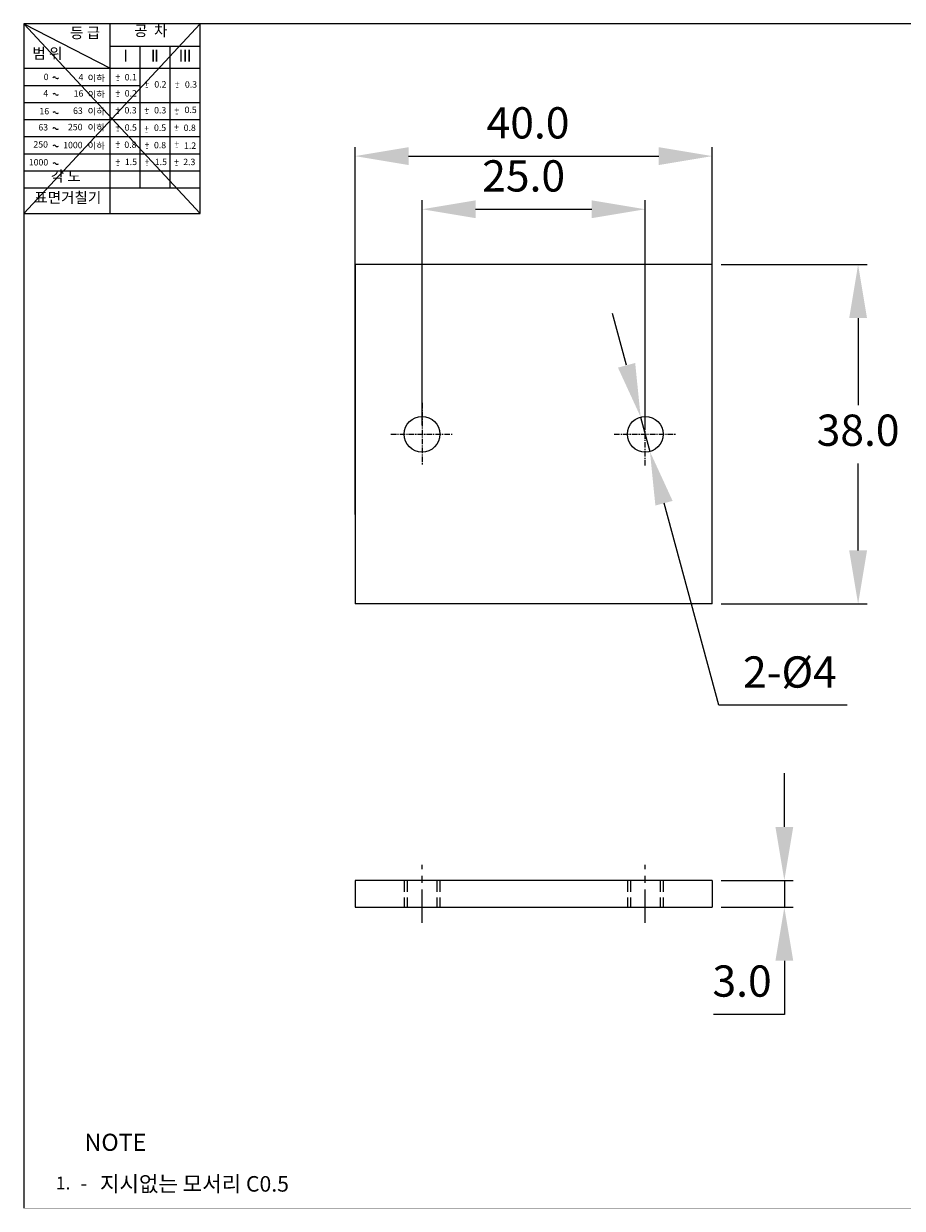
# Model space of a CAD drawing. Units: millimetres. Extents: x 2623 to 3758, y 2623 to 3031.
# Drawn here: x 3570 to 3668, y 2623 to 2756 of the extents above; entities that cross this region are included whole.
import ezdxf
from ezdxf.enums import TextEntityAlignment as Align

# ---------------------------------------------------------------- set-up
doc = ezdxf.new("R2010")
doc.units = ezdxf.units.MM
doc.header["$PDSIZE"] = -1
doc.linetypes.add('CENTER', pattern=[2, 1.25, -0.25, 0.25, -0.25])
doc.linetypes.add('HIDDEN', pattern=[9.525, 6.35, -3.175])
for name, color, linetype in [('cen', 1, 'CENTER'), ('DIM', 3, 'Continuous'), ('hid', 2, 'Continuous'), ('OL', 4, 'Continuous')]:
    doc.layers.add(name, color=color, linetype=linetype)
doc.styles.add('COMPLEX', font='H2GTRE.TTF', dxfattribs={"height": 3})
doc.styles.add('strd', font='lucon.TTF', dxfattribs={"oblique": 10})
doc.styles.add('WHGTXT', font='romans.shx', dxfattribs={"bigfont": 'WHGTXT.shx'})
doc.dimstyles.new('ISO-25', dxfattribs={"dimtxt": 2.5, "dimasz": 2.5, "dimexe": 1.25, "dimexo": 0.625, "dimtad": 1, "dimtxsty": 'Standard', "dimcen": 2.5, "dimadec": 0, "dimazin": 0, "dimtfac": 1, "dimtmove": 0, "dimatfit": 3, "dimfxl": 0, "dimarcsym": 0})

# ---------------------------------------------------------------- blocks, each defined once
blk = doc.blocks.new('*D49')
at = {"layer": 'Defpoints', "color": 0}
for p in [(3639.15, 2711.93), (3640.19, 2708.07)]:
    blk.add_point(p, dxfattribs=at)
at = {"layer": 'DIM', "color": 0, "lineweight": -2}
for p, q in [((3637.57, 2717.72), (3636, 2723.51)), ((3639.15, 2711.93), (3640.19, 2708.07)), ((3647.92, 2679.66), (3641.77, 2702.28)), ((3662.28, 2679.66), (3647.92, 2679.66))]:
    blk.add_line(p, q, dxfattribs=at)
at = {"layer": 'DIM', "color": 0}
for points in [[(3638.54, 2717.98), (3636.61, 2717.46), (3639.15, 2711.93)], [(3642.73, 2702.54), (3640.8, 2702.02), (3640.19, 2708.07)]]:
    blk.add_solid(points, dxfattribs=at)
at = {"layer": 'DIM', "color": 0, "insert": (3655.86, 2682.93), "char_height": 3.5, "attachment_point": 5}
blk.add_mtext('2-%%C4', dxfattribs=at)
blk = doc.blocks.new('*D50')
at = {"layer": 'Defpoints', "color": 0}
for p in [(3647.17, 2741.14), (3607.17, 2700), (3647.17, 2691)]:
    blk.add_point(p, dxfattribs=at)
at = {"layer": 'DIM', "color": 0, "lineweight": -2}
for p, q in [((3607.17, 2701), (3607.17, 2742.14)), ((3647.17, 2692), (3647.17, 2742.14)), ((3613.17, 2741.14), (3641.17, 2741.14))]:
    blk.add_line(p, q, dxfattribs=at)
at = {"layer": 'DIM', "color": 0}
for points in [[(3613.17, 2742.14), (3613.17, 2740.14), (3607.17, 2741.14)], [(3641.17, 2742.14), (3641.17, 2740.14), (3647.17, 2741.14)]]:
    blk.add_solid(points, dxfattribs=at)
at = {"layer": 'DIM', "color": 0, "insert": (3626.54, 2744.41), "char_height": 3.5, "attachment_point": 5}
blk.add_mtext('40.0', dxfattribs=at)
blk = doc.blocks.new('*D51')
at = {"layer": 'Defpoints', "color": 0}
for p in [(3647.17, 2729), (3647.17, 2691), (3663.5, 2691)]:
    blk.add_point(p, dxfattribs=at)
at = {"layer": 'DIM', "color": 0, "lineweight": -2}
for p, q in [((3648.17, 2729), (3664.5, 2729)), ((3663.5, 2723), (3663.5, 2713.27)), ((3663.5, 2697), (3663.5, 2706.73)), ((3648.17, 2691), (3664.5, 2691))]:
    blk.add_line(p, q, dxfattribs=at)
at = {"layer": 'DIM', "color": 0}
for points in [[(3662.5, 2723), (3664.5, 2723), (3663.5, 2729)], [(3662.5, 2697), (3664.5, 2697), (3663.5, 2691)]]:
    blk.add_solid(points, dxfattribs=at)
at = {"layer": 'DIM', "color": 0, "insert": (3663.5, 2710), "char_height": 3.5, "attachment_point": 5}
blk.add_mtext('38.0', dxfattribs=at)
blk = doc.blocks.new('ST-A3-LOCO')
at = {"layer": 'DIM'}
for p, q in [((0, 277), (20.21, 266.63)), ((20.21, 232.63), (20.21, 277)), ((20.21, 271.8), (41.21, 271.8)), ((27.21, 238.63), (27.21, 271.8)), ((34.21, 238.63), (34.21, 271.8)), ((0, 266.63), (41.21, 266.63)), ((0, 262.63), (27.21, 262.63)), ((0, 258.63), (41.21, 258.63)), ((0, 254.63), (41.21, 254.63)), ((0, 250.63), (41.21, 250.63)), ((0, 246.63), (41.21, 246.63)), ((0, 242.63), (41.21, 242.63)), ((0, 242.63), (41.21, 242.63))]:
    blk.add_line(p, q, dxfattribs=at)
at = {"layer": 'DIM', "ltscale": 3}
for p, q in [((0, 277), (41.21, 232.63)), ((0, 232.63), (41.21, 277))]:
    blk.add_line(p, q, dxfattribs=at)
at = {"layer": 'DIM'}
for centre, radius, start, end in [((7.08, 264.14), 0.429, 34.7581, 142.3773), ((7.76, 264.66), 0.433, 220.6919, 316.2114), ((7.08, 260.27), 0.429, 34.7581, 142.3773), ((7.76, 260.8), 0.433, 220.6919, 316.2114), ((7.08, 255.98), 0.429, 34.7581, 142.3773), ((7.76, 256.5), 0.433, 220.6919, 316.2114), ((7.08, 252.27), 0.429, 34.7581, 142.3773), ((7.76, 252.79), 0.433, 220.6919, 316.2114), ((7.08, 248.2), 0.429, 34.7581, 142.3773), ((7.76, 248.73), 0.433, 220.6919, 316.2114), ((7.08, 244.07), 0.429, 34.7581, 142.3773), ((7.76, 244.59), 0.433, 220.6919, 316.2114)]:
    blk.add_arc(centre, radius, start, end, dxfattribs=at)
at = {"layer": 'OL'}
for p, q in [((393, 277), (0, 277)), ((0, 277), (0, 0)), ((41.21, 271.8), (41.21, 277)), ((41.21, 232.63), (41.21, 271.8)), ((0, 238.63), (41.21, 238.63)), ((0, 232.63), (41.21, 232.63)), ((0, 232.63), (41.21, 232.63))]:
    blk.add_line(p, q, dxfattribs=at)
at = {"layer": 'OL', "const_width": 0.1}
blk.add_lwpolyline([(0, 277), (393, 277), (393, 0), (0, 0), (0, 277)], dxfattribs=at)
at = {"layer": 'DIM', "style": 'WHGTXT'}
for s, p in [('등 급', (10.81, 272.88)), ('공  차', (25.8, 273.38)), ('범 위', (1.98, 268.08)), ('각 도', (6.28, 239.38))]:
    blk.add_text(s, height=2.5, dxfattribs=at).set_placement(p, align=Align.BOTTOM_LEFT)
at = {"layer": 'DIM'}
for s, height, style, p in [('I', 2.82, 'COMPLEX', (23.79, 269.22)), ('I', 2.82, 'COMPLEX', (30.25, 269.22)), ('I', 2.82, 'COMPLEX', (31.02, 269.22)), ('I', 2.82, 'COMPLEX', (36.77, 269.22)), ('I', 2.82, 'COMPLEX', (37.71, 269.22)), ('I', 2.82, 'COMPLEX', (38.65, 269.22)), ('0', 1.5, 'WHGTXT', (5.2, 264.41)), ('4', 1.5, 'WHGTXT', (13.35, 264.32)), ('+', 1.5, 'WHGTXT', (21.99, 264.48)), ('-', 1.5, 'WHGTXT', (21.99, 263.73)), ('0.1', 1.5, 'WHGTXT', (25, 264.33)), ('+', 1.5, 'WHGTXT', (28.75, 262.79)), ('0.2', 1.5, 'WHGTXT', (31.93, 262.67)), ('+', 1.5, 'WHGTXT', (35.86, 262.79)), ('0.3', 1.5, 'WHGTXT', (39.09, 262.64)), ('4', 1.5, 'WHGTXT', (5.11, 260.57)), ('16', 1.5, 'WHGTXT', (12.78, 260.53)), ('+', 1.5, 'WHGTXT', (21.99, 260.71)), ('0.2', 1.5, 'WHGTXT', (25, 260.57)), ('-', 1.5, 'WHGTXT', (28.75, 262.04)), ('-', 1.5, 'WHGTXT', (35.86, 262.04)), ('-', 1.5, 'WHGTXT', (21.99, 259.96)), ('16', 1.5, 'WHGTXT', (4.77, 256.39)), ('63', 1.5, 'WHGTXT', (12.64, 256.5)), ('+', 1.5, 'WHGTXT', (21.99, 256.75)), ('-', 1.5, 'WHGTXT', (21.99, 256)), ('0.3', 1.5, 'WHGTXT', (24.96, 256.61)), ('+', 1.5, 'WHGTXT', (28.75, 256.71)), ('-', 1.5, 'WHGTXT', (28.75, 255.96)), ('0.3', 1.5, 'WHGTXT', (31.89, 256.61)), ('+', 1.5, 'WHGTXT', (35.78, 256.69)), ('-', 1.5, 'WHGTXT', (35.78, 255.94)), ('0.5', 1.5, 'WHGTXT', (39.01, 256.7)), ('63', 1.5, 'WHGTXT', (4.52, 252.63)), ('250', 1.5, 'WHGTXT', (12.01, 252.68)), ('+', 1.5, 'WHGTXT', (21.99, 252.67)), ('0.5', 1.5, 'WHGTXT', (25, 252.57)), ('+', 1.5, 'WHGTXT', (28.71, 252.41)), ('0.5', 1.5, 'WHGTXT', (31.85, 252.53)), ('+', 1.5, 'WHGTXT', (35.69, 252.71)), ('0.8', 1.5, 'WHGTXT', (38.8, 252.51)), ('250', 1.5, 'WHGTXT', (3.93, 248.62)), ('1000', 1.5, 'WHGTXT', (11.46, 248.47)), ('+', 1.5, 'WHGTXT', (21.99, 248.86)), ('-', 1.5, 'WHGTXT', (21.99, 251.92)), ('0.8', 1.5, 'WHGTXT', (24.92, 248.54)), ('-', 1.5, 'WHGTXT', (28.71, 251.66)), ('0.8', 1.5, 'WHGTXT', (31.85, 248.45)), ('+', 1.5, 'WHGTXT', (35.78, 248.82)), ('-', 1.5, 'WHGTXT', (35.69, 251.97)), ('-', 1.5, 'WHGTXT', (21.99, 248.11)), ('+', 1.5, 'WHGTXT', (28.79, 248.6)), ('-', 1.5, 'WHGTXT', (28.79, 247.85)), ('-', 1.5, 'WHGTXT', (35.78, 248.07)), ('1.2', 1.5, 'WHGTXT', (38.88, 248.33)), ('1000', 1.5, 'WHGTXT', (3.42, 244.44)), ('+', 1.5, 'WHGTXT', (21.99, 244.66)), ('-', 1.5, 'WHGTXT', (21.99, 243.91)), ('1.5', 1.5, 'WHGTXT', (25.04, 244.53)), ('+', 1.5, 'WHGTXT', (28.79, 244.61)), ('-', 1.5, 'WHGTXT', (28.79, 243.86)), ('1.5', 1.5, 'WHGTXT', (32.05, 244.53)), ('+', 1.5, 'WHGTXT', (35.69, 244.59)), ('-', 1.5, 'WHGTXT', (35.69, 243.84)), ('2.3', 1.5, 'WHGTXT', (38.7, 244.52))]:
    blk.add_text(s, height=height, dxfattribs=dict(at, style=style)).set_placement(p, align=Align.MIDDLE)
at = {"layer": 'DIM', "style": 'WHGTXT', "width": 1.171036}
for p, p2 in [((14.9, 263.59), (18.99, 263.59)), ((14.9, 259.8), (18.99, 259.8)), ((14.9, 255.81), (18.99, 255.81)), ((14.9, 252.02), (18.99, 252.02)), ((14.9, 247.77), (18.99, 247.77))]:
    blk.add_text('이하', height=1.5, dxfattribs=at).set_placement(p, p2, align=Align.FIT)
at = {"layer": 'DIM', "color": 4, "ltscale": 20, "style": 'WHGTXT'}
blk.add_text('NOTE', height=4, dxfattribs=at).set_placement((14.18, 17.39), align=Align.TOP_LEFT)
at = {"layer": 'DIM', "color": 3, "ltscale": 20, "style": 'WHGTXT'}
blk.add_text('1.', height=3, dxfattribs=at).set_placement((7.47, 7.37), align=Align.TOP_LEFT)
at = {"layer": 'DIM', "ltscale": 3, "style": 'WHGTXT'}
blk.add_text('-', height=3.26, dxfattribs=at).set_placement((13.24, 4.14))
at = {"layer": 'OL', "color": 6, "style": 'WHGTXT'}
blk.add_text('표면거칠기', height=2.5, dxfattribs=at).set_placement((2.42, 234.35), align=Align.BOTTOM_LEFT)
at = {"layer": 'OL', "style": 'WHGTXT', "flags": 4}
for tag, p in [('재질', (254.86, 41.86)), ('표면처리', (255.14, 35.02))]:
    blk.add_attdef(tag, p, '', height=3, dxfattribs=at)
for tag, height, width, p, p2 in [('MODEL', 3, 1.474071, (311.07, 41.97), (331.71, 41.97)), ('작성자', 4, 1.246223, (234.84, 15.8), (252.91, 15.8)), ('검토자', 4, 1.246223, (256.99, 15.8), (275.06, 15.8)), ('승인자', 4, 1.246223, (278.7, 15.8), (296.77, 15.8))]:
    blk.add_attdef(tag, text='', height=height, dxfattribs=dict(at, width=width)).set_placement(p, p2, align=Align.FIT)
for tag, height, p in [('EA', 3, (354.04, 42.07)), ('1/1', 3, (387.51, 28.37)), ('0000000', 5, (364.58, 15.29)), ('1/1', 3, (387.46, 14.39)), ('00000000', 4, (364.31, 3.35)), ('1.0', 3, (387.67, 2.49))]:
    blk.add_attdef(tag, text='', height=height, dxfattribs=at).set_placement(p, align=Align.RIGHT)
for tag, p in [('품명1', (342.45, 34.73)), ('품명2', (343.54, 28))]:
    blk.add_attdef(tag, text='', height=5, dxfattribs=at).set_placement(p, align=Align.MIDDLE)
for p in [(211, 25.15), (217.15, 25.15), (222.86, 25.15)]:
    blk.add_attdef('MODEL', text='', height=3, rotation=90, dxfattribs=at).set_placement(p, align=Align.MIDDLE)
for p in [(243.8, 21.92), (265.91, 21.96), (287.23, 21.96)]:
    blk.add_attdef("'97.4.29", text='', height=2, dxfattribs=at).set_placement(p, align=Align.BOTTOM_CENTER)
blk = doc.blocks.new('*D58')
at = {"layer": 'Defpoints', "color": 0}
for p in [(3639.67, 2735.19), (3614.67, 2710), (3639.67, 2710)]:
    blk.add_point(p, dxfattribs=at)
at = {"layer": 'DIM', "color": 0, "linetype": 'ByBlock', "lineweight": -2}
for p, q in [((3614.67, 2711), (3614.67, 2736.19)), ((3639.67, 2711), (3639.67, 2736.19)), ((3620.67, 2735.19), (3633.67, 2735.19))]:
    blk.add_line(p, q, dxfattribs=at)
at = {"layer": 'DIM', "color": 0}
for points in [[(3620.67, 2736.19), (3620.67, 2734.19), (3614.67, 2735.19)], [(3633.67, 2736.19), (3633.67, 2734.19), (3639.67, 2735.19)]]:
    blk.add_solid(points, dxfattribs=at)
at = {"layer": 'DIM', "color": 0, "insert": (3626.05, 2738.47), "char_height": 3.5, "attachment_point": 5}
blk.add_mtext('25.0', dxfattribs=at)
blk = doc.blocks.new('*D59')
at = {"layer": 'Defpoints', "color": 0}
for p in [(3647.17, 2660.05), (3647.17, 2657.05), (3655.24, 2657.05)]:
    blk.add_point(p, dxfattribs=at)
at = {"layer": 'DIM', "color": 0, "linetype": 'ByBlock', "lineweight": -2}
for p, q in [((3655.24, 2666.05), (3655.24, 2672.05)), ((3648.17, 2660.05), (3656.24, 2660.05)), ((3655.24, 2660.05), (3655.24, 2657.05)), ((3648.17, 2657.05), (3656.24, 2657.05)), ((3655.24, 2651.05), (3655.24, 2645.05)), ((3655.24, 2645.05), (3647.3, 2645.05))]:
    blk.add_line(p, q, dxfattribs=at)
at = {"layer": 'DIM', "color": 0}
for points in [[(3654.24, 2666.05), (3656.24, 2666.05), (3655.24, 2660.05)], [(3654.24, 2651.05), (3656.24, 2651.05), (3655.24, 2657.05)]]:
    blk.add_solid(points, dxfattribs=at)
at = {"layer": 'DIM', "color": 0, "insert": (3650.51, 2648.33), "char_height": 3.5, "attachment_point": 5}
blk.add_mtext('3.0', dxfattribs=at)

msp = doc.modelspace()

# ---------------------------------------------------------------- linework, layer by layer
at = {"layer": 'cen', "ltscale": 0.5}
for p, q in [((3614.67, 2713.501), (3614.67, 2706.501)), ((3639.67, 2706.501), (3639.67, 2713.501)), ((3611.17, 2710.001), (3618.17, 2710.001)), ((3636.17, 2710.001), (3643.17, 2710.001))]:
    msp.add_line(p, q, dxfattribs=at)
at = {"layer": 'cen', "ltscale": 3}
for p, q in [((3614.67, 2655.297), (3614.67, 2661.812)), ((3639.67, 2655.297), (3639.67, 2661.812))]:
    msp.add_line(p, q, dxfattribs=at)
at = {"layer": 'hid', "color": 2, "linetype": 'HIDDEN', "lineweight": 0, "ltscale": 0.2}
for p, q in [((3612.67, 2660.054), (3612.67, 2657.054)), ((3613.02, 2660.054), (3613.02, 2657.054)), ((3616.32, 2660.054), (3616.32, 2657.054)), ((3616.67, 2660.054), (3616.67, 2657.054)), ((3637.67, 2660.054), (3637.67, 2657.054)), ((3638.02, 2660.054), (3638.02, 2657.054)), ((3641.32, 2660.054), (3641.32, 2657.054)), ((3641.67, 2660.054), (3641.67, 2657.054))]:
    msp.add_line(p, q, dxfattribs=at)
at = {"layer": 'OL'}
for p, q in [((3647.17, 2729.001), (3607.17, 2729.001)), ((3607.17, 2729.001), (3607.17, 2691.001)), ((3647.17, 2691.001), (3647.17, 2729.001)), ((3647.17, 2691.001), (3607.17, 2691.001)), ((3647.17, 2660.054), (3607.17, 2660.054)), ((3607.17, 2660.054), (3607.17, 2657.054)), ((3647.17, 2660.054), (3647.17, 2657.054)), ((3607.17, 2657.054), (3647.17, 2657.054))]:
    msp.add_line(p, q, dxfattribs=at)
for centre in [(3614.67, 2710.001), (3639.67, 2710.001)]:
    msp.add_circle(centre, 2, dxfattribs=at)

# ---------------------------------------------------------------- block references
at = {"layer": 'DIM', "xscale": 0.4786031249999996, "yscale": 0.4786031249999996, "zscale": 0.4786031249999996}
msp.add_blockref('ST-A3-LOCO', (3570.09, 2623.367), dxfattribs=at)

# ---------------------------------------------------------------- texts
at = {"layer": 'DIM', "ltscale": 3, "style": 'strd', "oblique": 10}
msp.add_text('지시없는 모서리 C0.5', height=1.74038, dxfattribs=at).set_placement((3578.602, 2625.209))

# ---------------------------------------------------------------- dimensions: what is measured, and where the dimension line sits
at = {"layer": 'DIM'}
for base, p1, p2, override, picture, middle in [((3647.17, 2741.139), (3607.17, 2700.001), (3647.17, 2691.001), {"dimtxt": 3.5, "dimasz": 6, "dimexe": 1, "dimexo": 1, "dimgap": 1.524, "dimtih": 1, "dimtoh": 1, "dimdec": 1, "dimzin": 0, "dimdsep": 46, "dimadec": 2, "dimtdec": 1, "dimtzin": 0}, '*D50', (3626.544, 2741.139)), ((3639.67, 2735.193), (3614.67, 2710.001), (3639.67, 2710.001), {"dimtxt": 3.5, "dimasz": 6, "dimexe": 1, "dimexo": 1, "dimgap": 1.524, "dimtih": 1, "dimtoh": 1, "dimdec": 1, "dimzin": 0, "dimdsep": 46, "dimadec": 2, "dimtdec": 1, "dimtzin": 0, "dimarcsym": 1}, '*D58', (3626.048, 2735.193))]:
    dim = msp.add_linear_dim(base=base, p1=p1, p2=p2, dimstyle='ISO-25', override=override, dxfattribs=at)
    dim.commit()
    dim.dimension.update_dxf_attribs({"geometry": picture, "text_midpoint": middle, "dimtype": 160})
for base, p1, p2, override, picture, middle in [((3663.504, 2691.001), (3647.17, 2729.001), (3647.17, 2691.001), {"dimtxt": 3.5, "dimasz": 6, "dimexe": 1, "dimexo": 1, "dimgap": 1.524, "dimtih": 1, "dimtoh": 1, "dimdec": 1, "dimzin": 0, "dimdsep": 46, "dimadec": 2, "dimtdec": 1, "dimtzin": 0}, '*D51', (3663.504, 2710.001)), ((3655.24, 2657.054), (3647.17, 2660.054), (3647.17, 2657.054), {"dimtxt": 3.5, "dimasz": 6, "dimexe": 1, "dimexo": 1, "dimgap": 1.524, "dimtih": 1, "dimtoh": 1, "dimdec": 1, "dimzin": 0, "dimdsep": 46, "dimadec": 2, "dimtdec": 1, "dimtzin": 0, "dimarcsym": 1}, '*D59', (3650.507, 2648.328))]:
    dim = msp.add_linear_dim(base=base, p1=p1, p2=p2, angle=90, dimstyle='ISO-25', override=override, dxfattribs=at)
    dim.commit()
    dim.dimension.update_dxf_attribs({"geometry": picture, "text_midpoint": middle})
dim = msp.add_diameter_dim_2p(p1=(3639.145, 2711.931), p2=(3640.195, 2708.071), text='2-%%C4', dimstyle='ISO-25', override={"dimtxt": 3.5, "dimasz": 6, "dimexe": 1, "dimexo": 1, "dimgap": 1.524, "dimtih": 1, "dimtoh": 1, "dimdec": 1, "dimzin": 0, "dimdsep": 46, "dimadec": 2, "dimtdec": 1, "dimtzin": 0}, dxfattribs=at)
dim.commit()
dim.dimension.update_dxf_attribs({"geometry": '*D49', "text_midpoint": (3655.861, 2679.657), "dimtype": 163})

doc.saveas('drawing.dxf')
